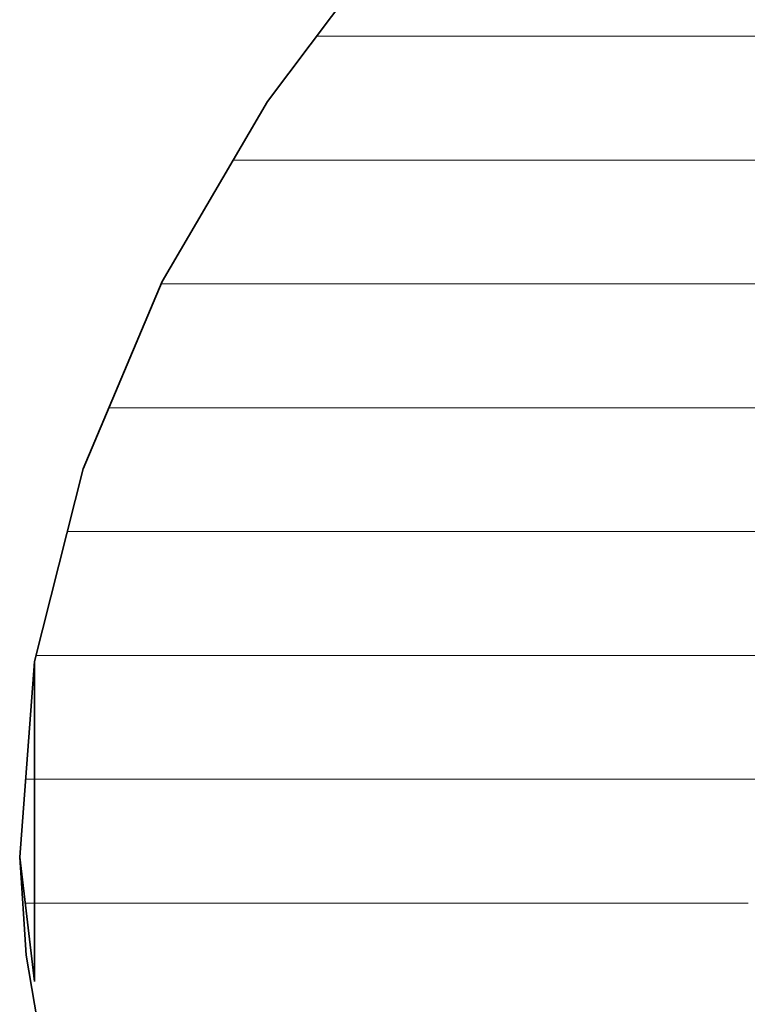
# Model space of a CAD drawing. Units: millimetres. Extents: x 0 to 24042, y 0 to 16800.
# Drawn here: x 16489 to 16571, y 1025 to 1136 of the extents above; entities that cross this region are included whole.
import ezdxf

# ---------------------------------------------------------------- set-up
doc = ezdxf.new("R2010")
doc.units = ezdxf.units.MM
doc.header["$MEASUREMENT"] = 0
doc.layers.add('(1) Shape lines', color=7, linetype='Continuous', lineweight=35)
doc.layers.add('(9) Sheet', color=7, linetype='Continuous', lineweight=35)

# ---------------------------------------------------------------- blocks, each defined once
blk = doc.blocks.new('HATCH_37_a836643c-62c9-48f7-bf3b-6e1ebef805a1')
at = {"layer": '(1) Shape lines', "color": 0, "lineweight": 9}
for p, q in [((16490.3, 1050), (16489.3, 1050)), ((16490.3, 1036), (16489.25, 1036))]:
    blk.add_line(p, q, dxfattribs=at)
blk = doc.blocks.new('HATCH_42_d3f22ac9-32c1-44c3-a4e4-2f44d6f98d72')
at = {"layer": '(1) Shape lines', "color": 0, "lineweight": 9}
for p, q in [((16490.58, 1050), (16490.3, 1050)), ((16490.89, 1036), (16490.3, 1036)), ((16491.19, 1022), (16490.9, 1022))]:
    blk.add_line(p, q, dxfattribs=at)
blk = doc.blocks.new('HATCH_43_1a60fba3-ba9c-466f-bbe7-11166c8cbcb1')
at = {"layer": '(1) Shape lines', "color": 0, "lineweight": 9}
for p, q in [((16491.25, 1064), (16490.47, 1064)), ((16491.25, 1050), (16490.58, 1050)), ((16491.25, 1036), (16490.89, 1036)), ((16491.25, 1022), (16491.19, 1022))]:
    blk.add_line(p, q, dxfattribs=at)
blk = doc.blocks.new('HATCH_48_0f81f373-cc24-4aaf-908b-0ba4d05ee725')
at = {"layer": '(1) Shape lines', "color": 0, "lineweight": 9}
for p, q in [((16491.48, 1064), (16491.25, 1064)), ((16492.51, 1050), (16491.25, 1050)), ((16493.54, 1036), (16491.25, 1036)), ((16494.58, 1022), (16491.25, 1022)), ((16495.61, 1008), (16494.92, 1008))]:
    blk.add_line(p, q, dxfattribs=at)
blk = doc.blocks.new('HATCH_49_02c8f427-2e50-49b6-9fa3-faf844682d81')
at = {"layer": '(1) Shape lines', "color": 0, "lineweight": 9}
for p, q in [((16495.8, 1078), (16494.01, 1078)), ((16495.8, 1064), (16491.48, 1064)), ((16495.8, 1050), (16492.51, 1050)), ((16495.8, 1036), (16493.54, 1036)), ((16495.8, 1022), (16494.58, 1022)), ((16495.8, 1008), (16495.61, 1008))]:
    blk.add_line(p, q, dxfattribs=at)
blk = doc.blocks.new('HATCH_54_d5369bab-99ae-4ff0-aa0b-c05c2d3a5ab3')
at = {"layer": '(1) Shape lines', "color": 0, "lineweight": 9}
for p, q in [((16496.03, 1078), (16495.8, 1078)), ((16496.47, 1064), (16495.8, 1064)), ((16496.91, 1050), (16495.8, 1050)), ((16497.35, 1036), (16495.8, 1036)), ((16497.79, 1022), (16495.8, 1022)), ((16498.23, 1008), (16495.8, 1008))]:
    blk.add_line(p, q, dxfattribs=at)
blk = doc.blocks.new('HATCH_55_10943aab-01ad-4b8f-bcdb-dea6c81ab30f')
at = {"layer": '(1) Shape lines', "color": 0, "lineweight": 9}
for p, q in [((16498.57, 1078), (16496.03, 1078)), ((16498.57, 1064), (16496.47, 1064)), ((16498.57, 1050), (16496.91, 1050)), ((16498.57, 1036), (16497.35, 1036)), ((16498.57, 1022), (16497.79, 1022)), ((16498.57, 1008), (16498.23, 1008))]:
    blk.add_line(p, q, dxfattribs=at)
blk = doc.blocks.new('HATCH_60_1380b091-2aa6-4444-9bad-424ce481c991')
at = {"layer": '(1) Shape lines', "color": 0, "lineweight": 9}
for p, q in [((16499.36, 1078), (16498.57, 1078)), ((16500.18, 1064), (16498.57, 1064)), ((16500.99, 1050), (16498.57, 1050)), ((16501.81, 1036), (16498.57, 1036)), ((16502.62, 1022), (16498.57, 1022)), ((16503.44, 1008), (16498.57, 1008)), ((16504.25, 994), (16500.23, 994))]:
    blk.add_line(p, q, dxfattribs=at)
blk = doc.blocks.new('HATCH_61_9671d5ec-495b-4705-bae6-5bac418df7b9')
at = {"layer": '(1) Shape lines', "color": 0, "lineweight": 9}
for p, q in [((16504.73, 1106), (16504.62, 1106)), ((16504.73, 1092), (16498.72, 1092)), ((16504.73, 1078), (16499.36, 1078)), ((16504.73, 1064), (16500.18, 1064)), ((16504.73, 1050), (16500.99, 1050)), ((16504.73, 1036), (16501.81, 1036))]:
    blk.add_line(p, q, dxfattribs=at)
blk = doc.blocks.new('HATCH_66_8e55afef-bd53-4eaf-8e1d-1d4994b06010')
at = {"layer": '(1) Shape lines', "color": 0, "lineweight": 9}
for p, q in [((16504.74, 1106), (16504.73, 1106)), ((16505.02, 1092), (16504.73, 1092)), ((16505.29, 1078), (16504.73, 1078)), ((16505.57, 1064), (16504.73, 1064)), ((16505.85, 1050), (16504.73, 1050)), ((16506.13, 1036), (16504.73, 1036))]:
    blk.add_line(p, q, dxfattribs=at)
blk = doc.blocks.new('HATCH_67_92fae4db-f955-46df-8818-6771333fb235')
at = {"layer": '(1) Shape lines', "color": 0, "lineweight": 9}
for p, q in [((16507.22, 1106), (16504.74, 1106)), ((16507.22, 1092), (16505.02, 1092)), ((16507.22, 1078), (16505.29, 1078)), ((16507.22, 1064), (16505.57, 1064)), ((16507.22, 1050), (16505.85, 1050)), ((16507.22, 1036), (16506.13, 1036))]:
    blk.add_line(p, q, dxfattribs=at)
blk = doc.blocks.new('HATCH_72_7b5039f5-1073-412c-9241-4a9d70fea4b9')
at = {"layer": '(1) Shape lines', "color": 0, "lineweight": 9}
for p, q in [((16507.31, 1106), (16507.22, 1106)), ((16507.57, 1092), (16507.22, 1092)), ((16507.84, 1078), (16507.22, 1078)), ((16508.1, 1064), (16507.22, 1064)), ((16508.36, 1050), (16507.22, 1050)), ((16508.62, 1036), (16507.22, 1036))]:
    blk.add_line(p, q, dxfattribs=at)
blk = doc.blocks.new('HATCH_73_6b6447d3-27b2-48a2-a4ac-9d8197ba9ad6')
at = {"layer": '(1) Shape lines', "color": 0, "lineweight": 9}
for p, q in [((16509.72, 1106), (16507.31, 1106)), ((16509.72, 1092), (16507.57, 1092)), ((16509.72, 1078), (16507.84, 1078)), ((16509.72, 1064), (16508.1, 1064)), ((16509.72, 1050), (16508.36, 1050)), ((16509.72, 1036), (16508.62, 1036))]:
    blk.add_line(p, q, dxfattribs=at)
blk = doc.blocks.new('HATCH_78_a7d582af-8533-4f90-ad08-114b8e806654')
at = {"layer": '(1) Shape lines', "color": 0, "lineweight": 9}
for p, q in [((16509.74, 1106), (16509.72, 1106)), ((16509.78, 1092), (16509.72, 1092)), ((16509.81, 1078), (16509.72, 1078)), ((16509.84, 1064), (16509.72, 1064)), ((16509.88, 1050), (16509.72, 1050)), ((16509.91, 1036), (16509.72, 1036))]:
    blk.add_line(p, q, dxfattribs=at)
blk = doc.blocks.new('HATCH_79_56b90bfe-2e24-4da5-af1f-4fc3e00cb074')
at = {"layer": '(1) Shape lines', "color": 0, "lineweight": 9}
for p, q in [((16510.05, 1106), (16509.74, 1106)), ((16510.05, 1092), (16509.78, 1092)), ((16510.05, 1078), (16509.81, 1078)), ((16510.05, 1064), (16509.84, 1064)), ((16510.05, 1050), (16509.88, 1050)), ((16510.05, 1036), (16509.91, 1036))]:
    blk.add_line(p, q, dxfattribs=at)
blk = doc.blocks.new('HATCH_84_0e057cfe-6045-4e0e-b5d4-08c562c6c734')
at = {"layer": '(1) Shape lines', "color": 0, "lineweight": 9}
for p, q in [((16510.47, 1106), (16510.05, 1106)), ((16511.09, 1092), (16510.05, 1092)), ((16511.72, 1078), (16510.05, 1078)), ((16512.35, 1064), (16510.05, 1064)), ((16512.97, 1050), (16510.05, 1050)), ((16513.6, 1036), (16510.05, 1036))]:
    blk.add_line(p, q, dxfattribs=at)
blk = doc.blocks.new('HATCH_85_12c12cc6-2cae-47f7-a213-405bcd26ebd4')
at = {"layer": '(1) Shape lines', "color": 0, "lineweight": 9}
for p, q in [((16516.65, 1120), (16512.77, 1120)), ((16516.65, 1106), (16510.47, 1106)), ((16516.65, 1092), (16511.09, 1092)), ((16516.65, 1078), (16511.72, 1078)), ((16516.65, 1064), (16512.35, 1064)), ((16516.65, 1050), (16512.97, 1050)), ((16516.65, 1036), (16513.6, 1036))]:
    blk.add_line(p, q, dxfattribs=at)
blk = doc.blocks.new('HATCH_90_2b919cf3-7d2e-48da-bd56-b2d1dad1c576')
at = {"layer": '(1) Shape lines', "color": 0, "lineweight": 9}
for p, q in [((16516.67, 1120), (16516.65, 1120)), ((16516.7, 1106), (16516.65, 1106)), ((16516.74, 1092), (16516.65, 1092)), ((16516.78, 1078), (16516.65, 1078)), ((16516.82, 1064), (16516.65, 1064)), ((16516.85, 1050), (16516.65, 1050)), ((16516.89, 1036), (16516.65, 1036))]:
    blk.add_line(p, q, dxfattribs=at)
blk = doc.blocks.new('HATCH_91_47a8ecc8-7d1c-4dca-b4ca-634d8701730a')
at = {"layer": '(1) Shape lines', "color": 0, "lineweight": 9}
for p, q in [((16517.07, 1120), (16516.67, 1120)), ((16517.07, 1106), (16516.7, 1106)), ((16517.07, 1092), (16516.74, 1092)), ((16517.07, 1078), (16516.78, 1078)), ((16517.07, 1064), (16516.82, 1064)), ((16517.07, 1050), (16516.85, 1050)), ((16517.07, 1036), (16516.89, 1036))]:
    blk.add_line(p, q, dxfattribs=at)
blk = doc.blocks.new('HATCH_96_15ecbd72-42fe-4d22-a6a6-ab920e88375e')
at = {"layer": '(1) Shape lines', "color": 0, "lineweight": 9}
for p, q in [((16517.13, 1120), (16517.07, 1120)), ((16517.23, 1106), (16517.07, 1106)), ((16517.34, 1092), (16517.07, 1092)), ((16517.44, 1078), (16517.07, 1078)), ((16517.55, 1064), (16517.07, 1064)), ((16517.65, 1050), (16517.07, 1050)), ((16517.76, 1036), (16517.07, 1036))]:
    blk.add_line(p, q, dxfattribs=at)
blk = doc.blocks.new('HATCH_97_408e3fe0-8a26-49b2-a905-d2ad8de1f006')
at = {"layer": '(1) Shape lines', "color": 0, "lineweight": 9}
for p, q in [((16518.29, 1120), (16517.13, 1120)), ((16518.29, 1106), (16517.23, 1106)), ((16518.29, 1092), (16517.34, 1092)), ((16518.29, 1078), (16517.44, 1078)), ((16518.29, 1064), (16517.55, 1064)), ((16518.29, 1050), (16517.65, 1050)), ((16518.29, 1036), (16517.76, 1036))]:
    blk.add_line(p, q, dxfattribs=at)
blk = doc.blocks.new('HATCH_102_e1c16b9e-6760-4996-8be6-e97dc8d22690')
at = {"layer": '(1) Shape lines', "color": 0, "lineweight": 9}
for p, q in [((16518.92, 1120), (16518.29, 1120)), ((16519.94, 1106), (16518.29, 1106)), ((16520.95, 1092), (16518.29, 1092)), ((16521.96, 1078), (16518.29, 1078)), ((16522.97, 1064), (16518.29, 1064)), ((16523.99, 1050), (16518.29, 1050)), ((16525, 1036), (16518.29, 1036))]:
    blk.add_line(p, q, dxfattribs=at)
blk = doc.blocks.new('HATCH_103_afda7769-a5b4-4f02-aa6b-e23baca999b7')
at = {"layer": '(1) Shape lines', "color": 0, "lineweight": 9}
for p, q in [((16531.13, 1134), (16522.2, 1134)), ((16531.13, 1120), (16518.92, 1120)), ((16531.13, 1106), (16519.94, 1106)), ((16531.13, 1092), (16520.95, 1092)), ((16531.13, 1078), (16521.96, 1078)), ((16531.13, 1064), (16522.97, 1064)), ((16531.13, 1050), (16523.99, 1050)), ((16531.13, 1036), (16525, 1036))]:
    blk.add_line(p, q, dxfattribs=at)
blk = doc.blocks.new('HATCH_108_d591f588-effa-4bda-83da-21ba615a23e2')
at = {"layer": '(1) Shape lines', "color": 0, "lineweight": 9}
for p, q in [((16531.34, 1134), (16531.13, 1134)), ((16531.59, 1120), (16531.13, 1120)), ((16531.84, 1106), (16531.13, 1106)), ((16532.09, 1092), (16531.13, 1092)), ((16532.34, 1078), (16531.13, 1078)), ((16532.59, 1064), (16531.13, 1064)), ((16532.84, 1050), (16531.13, 1050)), ((16533.09, 1036), (16531.13, 1036))]:
    blk.add_line(p, q, dxfattribs=at)
blk = doc.blocks.new('HATCH_109_9548e1db-2b7e-4302-b559-fc06a36b7005')
at = {"layer": '(1) Shape lines', "color": 0, "lineweight": 9}
for p, q in [((16534.68, 1134), (16531.34, 1134)), ((16534.68, 1120), (16531.59, 1120)), ((16534.68, 1106), (16531.84, 1106)), ((16534.68, 1092), (16532.09, 1092)), ((16534.68, 1078), (16532.34, 1078)), ((16534.68, 1064), (16532.59, 1064)), ((16534.68, 1050), (16532.84, 1050)), ((16534.68, 1036), (16533.09, 1036))]:
    blk.add_line(p, q, dxfattribs=at)
blk = doc.blocks.new('HATCH_116_90f06920-e8a1-48f4-acfe-9fe623b593bc')
at = {"layer": '(1) Shape lines', "color": 0, "lineweight": 9}
for p, q in [((16534.75, 1134), (16534.68, 1134)), ((16534.82, 1120), (16534.68, 1120)), ((16534.89, 1106), (16534.68, 1106)), ((16534.95, 1092), (16534.68, 1092)), ((16535.02, 1078), (16534.68, 1078)), ((16535.09, 1064), (16534.68, 1064)), ((16535.15, 1050), (16534.68, 1050)), ((16535.22, 1036), (16534.68, 1036))]:
    blk.add_line(p, q, dxfattribs=at)
blk = doc.blocks.new('HATCH_117_95039dbc-fa73-45cc-a621-f963619093b1')
at = {"layer": '(1) Shape lines', "color": 0, "lineweight": 9}
for p, q in [((16535.65, 1134), (16534.75, 1134)), ((16535.65, 1120), (16534.82, 1120)), ((16535.65, 1106), (16534.89, 1106)), ((16535.65, 1092), (16534.95, 1092)), ((16535.65, 1078), (16535.02, 1078)), ((16535.65, 1064), (16535.09, 1064)), ((16535.65, 1050), (16535.15, 1050)), ((16535.65, 1036), (16535.22, 1036))]:
    blk.add_line(p, q, dxfattribs=at)
blk = doc.blocks.new('HATCH_124_39be9e80-9da6-4c4f-a50d-24611f6b67b2')
at = {"layer": '(1) Shape lines', "color": 0, "lineweight": 9}
for p, q in [((16535.85, 1134), (16535.65, 1134)), ((16536.01, 1120), (16535.65, 1120)), ((16536.18, 1106), (16535.65, 1106)), ((16536.35, 1092), (16535.65, 1092)), ((16536.51, 1078), (16535.65, 1078)), ((16536.68, 1064), (16535.65, 1064)), ((16536.84, 1050), (16535.65, 1050)), ((16537.01, 1036), (16535.65, 1036))]:
    blk.add_line(p, q, dxfattribs=at)
blk = doc.blocks.new('HATCH_125_5086d17c-05d5-4a50-887b-f17af050a487')
at = {"layer": '(1) Shape lines', "color": 0, "lineweight": 9}
for p, q in [((16538.1, 1134), (16535.85, 1134)), ((16538.1, 1120), (16536.01, 1120)), ((16538.1, 1106), (16536.18, 1106)), ((16538.1, 1092), (16536.35, 1092)), ((16538.1, 1078), (16536.51, 1078)), ((16538.1, 1064), (16536.68, 1064)), ((16538.1, 1050), (16536.84, 1050)), ((16538.1, 1036), (16537.01, 1036))]:
    blk.add_line(p, q, dxfattribs=at)
blk = doc.blocks.new('HATCH_132_e73d65fe-2fb0-4939-a2f9-ac1a6ed14d52')
at = {"layer": '(1) Shape lines', "color": 0, "lineweight": 9}
for p, q in [((16538.12, 1134), (16538.1, 1134)), ((16538.14, 1120), (16538.1, 1120)), ((16538.16, 1106), (16538.1, 1106)), ((16538.17, 1092), (16538.1, 1092)), ((16538.19, 1078), (16538.1, 1078)), ((16538.21, 1064), (16538.1, 1064)), ((16538.22, 1050), (16538.1, 1050)), ((16538.24, 1036), (16538.1, 1036))]:
    blk.add_line(p, q, dxfattribs=at)
blk = doc.blocks.new('HATCH_133_3f90fbf6-0ee7-4855-8ded-2a653f5cbb29')
at = {"layer": '(1) Shape lines', "color": 0, "lineweight": 9}
for p, q in [((16538.35, 1134), (16538.12, 1134)), ((16538.35, 1120), (16538.14, 1120)), ((16538.35, 1106), (16538.16, 1106)), ((16538.35, 1092), (16538.17, 1092)), ((16538.35, 1078), (16538.19, 1078)), ((16538.35, 1064), (16538.21, 1064)), ((16538.35, 1050), (16538.22, 1050)), ((16538.35, 1036), (16538.24, 1036))]:
    blk.add_line(p, q, dxfattribs=at)
blk = doc.blocks.new('HATCH_140_e94a5bd6-1bf8-4395-a67c-f91764116716')
at = {"layer": '(1) Shape lines', "color": 0, "lineweight": 9}
for p, q in [((16538.93, 1134), (16538.35, 1134)), ((16539.34, 1120), (16538.35, 1120)), ((16539.75, 1106), (16538.35, 1106)), ((16540.17, 1092), (16538.35, 1092)), ((16540.58, 1078), (16538.35, 1078)), ((16540.99, 1064), (16538.35, 1064)), ((16541.4, 1050), (16538.35, 1050)), ((16541.81, 1036), (16538.35, 1036))]:
    blk.add_line(p, q, dxfattribs=at)
blk = doc.blocks.new('HATCH_141_73748369-896b-4d42-8e39-d5cc117c6feb')
at = {"layer": '(1) Shape lines', "color": 0, "lineweight": 9}
for p, q in [((16544.76, 1134), (16538.93, 1134)), ((16544.76, 1120), (16539.34, 1120)), ((16544.76, 1106), (16539.75, 1106)), ((16544.76, 1092), (16540.17, 1092)), ((16544.76, 1078), (16540.58, 1078)), ((16544.76, 1064), (16540.99, 1064)), ((16544.76, 1050), (16541.4, 1050)), ((16544.76, 1036), (16541.81, 1036))]:
    blk.add_line(p, q, dxfattribs=at)
blk = doc.blocks.new('HATCH_148_923a0281-d0bb-4ebb-a7eb-99734c52e817')
at = {"layer": '(1) Shape lines', "color": 0, "lineweight": 9}
for p, q in [((16545.11, 1134), (16544.76, 1134)), ((16545.29, 1120), (16544.76, 1120)), ((16545.47, 1106), (16544.76, 1106)), ((16545.66, 1092), (16544.76, 1092)), ((16545.84, 1078), (16544.76, 1078)), ((16546.03, 1064), (16544.76, 1064)), ((16546.21, 1050), (16544.76, 1050)), ((16546.39, 1036), (16544.76, 1036))]:
    blk.add_line(p, q, dxfattribs=at)
blk = doc.blocks.new('HATCH_149_39ee3d85-a3d3-4f2d-bd1f-d1f0f160f6f8')
at = {"layer": '(1) Shape lines', "color": 0, "lineweight": 9}
for p, q in [((16547.75, 1134), (16545.11, 1134)), ((16547.75, 1120), (16545.29, 1120)), ((16547.75, 1106), (16545.47, 1106)), ((16547.75, 1092), (16545.66, 1092)), ((16547.75, 1078), (16545.84, 1078)), ((16547.75, 1064), (16546.03, 1064)), ((16547.75, 1050), (16546.21, 1050)), ((16547.75, 1036), (16546.39, 1036))]:
    blk.add_line(p, q, dxfattribs=at)
blk = doc.blocks.new('HATCH_156_34f5b2f9-57c5-4e37-8101-9ac97934be69')
at = {"layer": '(1) Shape lines', "color": 0, "lineweight": 9}
for p, q in [((16549.16, 1134), (16547.75, 1134)), ((16549.83, 1120), (16547.75, 1120)), ((16550.49, 1106), (16547.75, 1106)), ((16551.16, 1092), (16547.75, 1092)), ((16551.82, 1078), (16547.75, 1078)), ((16552.49, 1064), (16547.75, 1064)), ((16553.16, 1050), (16547.75, 1050)), ((16553.82, 1036), (16547.75, 1036))]:
    blk.add_line(p, q, dxfattribs=at)
blk = doc.blocks.new('HATCH_157_aeb568c6-6a3e-4ec7-8a6e-2e422ebf4b94')
at = {"layer": '(1) Shape lines', "color": 0, "lineweight": 9}
for p, q in [((16559.25, 1134), (16549.16, 1134)), ((16559.25, 1120), (16549.83, 1120)), ((16559.25, 1106), (16550.49, 1106)), ((16559.25, 1092), (16551.16, 1092)), ((16559.25, 1078), (16551.82, 1078)), ((16559.25, 1064), (16552.49, 1064)), ((16559.25, 1050), (16553.16, 1050)), ((16559.25, 1036), (16553.82, 1036))]:
    blk.add_line(p, q, dxfattribs=at)
blk = doc.blocks.new('HATCH_163_24becbff-fd21-4856-87e7-94d24339a5b0')
at = {"layer": '(1) Shape lines', "color": 0, "lineweight": 9}
for p, q in [((16560.15, 1134), (16559.25, 1134)), ((16560.47, 1120), (16559.25, 1120)), ((16560.8, 1106), (16559.25, 1106)), ((16561.12, 1092), (16559.25, 1092)), ((16561.44, 1078), (16559.25, 1078)), ((16561.76, 1064), (16559.25, 1064)), ((16562.08, 1050), (16559.25, 1050)), ((16562.41, 1036), (16559.25, 1036))]:
    blk.add_line(p, q, dxfattribs=at)
blk = doc.blocks.new('HATCH_164_2b46e44d-5b12-44d5-94ad-2bb8919a3a24')
at = {"layer": '(1) Shape lines', "color": 0, "lineweight": 9}
for p, q in [((16565.17, 1134), (16560.15, 1134)), ((16565.17, 1120), (16560.47, 1120)), ((16565.17, 1106), (16560.8, 1106)), ((16565.17, 1092), (16561.12, 1092)), ((16565.17, 1078), (16561.44, 1078)), ((16565.17, 1064), (16561.76, 1064)), ((16565.17, 1050), (16562.08, 1050)), ((16565.17, 1036), (16562.41, 1036))]:
    blk.add_line(p, q, dxfattribs=at)
blk = doc.blocks.new('HATCH_169_9a17c413-e41d-4216-96fd-eadf7b4485fa')
at = {"layer": '(1) Shape lines', "color": 0, "lineweight": 9}
for p, q in [((16565.71, 1134), (16565.17, 1134)), ((16565.88, 1120), (16565.17, 1120)), ((16566.05, 1106), (16565.17, 1106)), ((16566.22, 1092), (16565.17, 1092)), ((16566.4, 1078), (16565.17, 1078)), ((16566.57, 1064), (16565.17, 1064)), ((16566.74, 1050), (16565.17, 1050)), ((16566.91, 1036), (16565.17, 1036))]:
    blk.add_line(p, q, dxfattribs=at)
blk = doc.blocks.new('HATCH_170_8b35bf16-0956-407b-ad89-dd1e8767d73f')
at = {"layer": '(1) Shape lines', "color": 0, "lineweight": 9}
for p, q in [((16568.43, 1134), (16565.71, 1134)), ((16568.43, 1120), (16565.88, 1120)), ((16568.43, 1106), (16566.05, 1106)), ((16568.43, 1092), (16566.22, 1092)), ((16568.43, 1078), (16566.4, 1078)), ((16568.43, 1064), (16566.57, 1064)), ((16568.43, 1050), (16566.74, 1050)), ((16568.43, 1036), (16566.91, 1036))]:
    blk.add_line(p, q, dxfattribs=at)
blk = doc.blocks.new('HATCH_174_53706174-c8c6-4ef2-8ee6-01242d948c87')
at = {"layer": '(1) Shape lines', "color": 0, "lineweight": 9}
for p, q in [((16568.51, 1134), (16568.43, 1134)), ((16568.54, 1120), (16568.43, 1120)), ((16568.56, 1106), (16568.43, 1106)), ((16568.59, 1092), (16568.43, 1092)), ((16568.62, 1078), (16568.43, 1078)), ((16568.64, 1064), (16568.43, 1064)), ((16568.67, 1050), (16568.43, 1050)), ((16568.69, 1036), (16568.43, 1036))]:
    blk.add_line(p, q, dxfattribs=at)
blk = doc.blocks.new('HATCH_175_64758f5b-162b-42d4-893f-772854d1aeaa')
at = {"layer": '(1) Shape lines', "color": 0, "lineweight": 9}
for p, q in [((16568.92, 1134), (16568.51, 1134)), ((16568.92, 1120), (16568.54, 1120)), ((16568.92, 1106), (16568.56, 1106)), ((16568.92, 1092), (16568.59, 1092)), ((16568.92, 1078), (16568.62, 1078)), ((16568.92, 1064), (16568.64, 1064)), ((16568.92, 1050), (16568.67, 1050)), ((16568.92, 1036), (16568.69, 1036))]:
    blk.add_line(p, q, dxfattribs=at)
blk = doc.blocks.new('HATCH_178_ee49d28a-937f-4cad-983a-4837e37ec482')
at = {"layer": '(1) Shape lines', "color": 0, "lineweight": 9}
for p, q in [((16569.6, 1134), (16568.92, 1134)), ((16569.8, 1120), (16568.92, 1120)), ((16570.01, 1106), (16568.92, 1106)), ((16570.21, 1092), (16568.92, 1092)), ((16570.41, 1078), (16568.92, 1078)), ((16570.62, 1064), (16568.92, 1064)), ((16570.82, 1050), (16568.92, 1050)), ((16571.02, 1036), (16568.92, 1036))]:
    blk.add_line(p, q, dxfattribs=at)
blk = doc.blocks.new('HATCH_179_41eb691f-8073-4813-8fba-598017530dbd')
at = {"layer": '(1) Shape lines', "color": 0, "lineweight": 9}
for p, q in [((16572.88, 1134), (16569.6, 1134)), ((16572.88, 1120), (16569.8, 1120)), ((16572.88, 1106), (16570.01, 1106)), ((16572.88, 1092), (16570.21, 1092)), ((16572.88, 1078), (16570.41, 1078)), ((16572.88, 1064), (16570.62, 1064)), ((16572.88, 1050), (16570.82, 1050))]:
    blk.add_line(p, q, dxfattribs=at)
blk = doc.blocks.new('GROUP_0_72d24d2c-8101-461b-bdda-92f64b6c7488')
at = {"layer": '(9) Sheet', "color": 7, "linetype": 'Continuous', "lineweight": 35, "ltscale": 40}
blk.add_lwpolyline([(16654.68, 1212.01), (16635.36, 1208.24), (16613.62, 1202.11), (16590.85, 1193.04), (16568.43, 1180.46), (16557.78, 1172.67), (16547.75, 1163.78), (16531.13, 1145.87), (16516.65, 1126.62), (16504.73, 1106.27), (16495.8, 1085.09), (16490.3, 1063.31), (16488.64, 1041.21), (16489.38, 1030.12), (16491.25, 1019.04)], dxfattribs=at)
at = {"layer": '(9) Sheet', "color": 154, "linetype": 'Continuous', "lineweight": 35, "ltscale": 40}
blk.add_lwpolyline([(16490.3, 1027.13), (16488.64, 1041.21), (16490.3, 1063.31)], close=True, dxfattribs=at)
at = {"layer": '(1) Shape lines', "color": 154, "linetype": 'ByBlock'}
for name in ['HATCH_164_2b46e44d-5b12-44d5-94ad-2bb8919a3a24', 'HATCH_169_9a17c413-e41d-4216-96fd-eadf7b4485fa', 'HATCH_170_8b35bf16-0956-407b-ad89-dd1e8767d73f', 'HATCH_174_53706174-c8c6-4ef2-8ee6-01242d948c87', 'HATCH_175_64758f5b-162b-42d4-893f-772854d1aeaa', 'HATCH_178_ee49d28a-937f-4cad-983a-4837e37ec482', 'HATCH_179_41eb691f-8073-4813-8fba-598017530dbd', 'HATCH_149_39ee3d85-a3d3-4f2d-bd1f-d1f0f160f6f8', 'HATCH_156_34f5b2f9-57c5-4e37-8101-9ac97934be69', 'HATCH_157_aeb568c6-6a3e-4ec7-8a6e-2e422ebf4b94', 'HATCH_163_24becbff-fd21-4856-87e7-94d24339a5b0', 'HATCH_109_9548e1db-2b7e-4302-b559-fc06a36b7005', 'HATCH_116_90f06920-e8a1-48f4-acfe-9fe623b593bc', 'HATCH_117_95039dbc-fa73-45cc-a621-f963619093b1', 'HATCH_124_39be9e80-9da6-4c4f-a50d-24611f6b67b2', 'HATCH_125_5086d17c-05d5-4a50-887b-f17af050a487', 'HATCH_132_e73d65fe-2fb0-4939-a2f9-ac1a6ed14d52', 'HATCH_133_3f90fbf6-0ee7-4855-8ded-2a653f5cbb29', 'HATCH_140_e94a5bd6-1bf8-4395-a67c-f91764116716', 'HATCH_141_73748369-896b-4d42-8e39-d5cc117c6feb', 'HATCH_148_923a0281-d0bb-4ebb-a7eb-99734c52e817', 'HATCH_103_afda7769-a5b4-4f02-aa6b-e23baca999b7', 'HATCH_108_d591f588-effa-4bda-83da-21ba615a23e2', 'HATCH_85_12c12cc6-2cae-47f7-a213-405bcd26ebd4', 'HATCH_90_2b919cf3-7d2e-48da-bd56-b2d1dad1c576', 'HATCH_91_47a8ecc8-7d1c-4dca-b4ca-634d8701730a', 'HATCH_96_15ecbd72-42fe-4d22-a6a6-ab920e88375e', 'HATCH_97_408e3fe0-8a26-49b2-a905-d2ad8de1f006', 'HATCH_102_e1c16b9e-6760-4996-8be6-e97dc8d22690', 'HATCH_61_9671d5ec-495b-4705-bae6-5bac418df7b9', 'HATCH_66_8e55afef-bd53-4eaf-8e1d-1d4994b06010', 'HATCH_67_92fae4db-f955-46df-8818-6771333fb235', 'HATCH_72_7b5039f5-1073-412c-9241-4a9d70fea4b9', 'HATCH_73_6b6447d3-27b2-48a2-a4ac-9d8197ba9ad6', 'HATCH_78_a7d582af-8533-4f90-ad08-114b8e806654', 'HATCH_79_56b90bfe-2e24-4da5-af1f-4fc3e00cb074', 'HATCH_84_0e057cfe-6045-4e0e-b5d4-08c562c6c734', 'HATCH_49_02c8f427-2e50-49b6-9fa3-faf844682d81', 'HATCH_54_d5369bab-99ae-4ff0-aa0b-c05c2d3a5ab3', 'HATCH_55_10943aab-01ad-4b8f-bcdb-dea6c81ab30f', 'HATCH_60_1380b091-2aa6-4444-9bad-424ce481c991', 'HATCH_43_1a60fba3-ba9c-466f-bbe7-11166c8cbcb1', 'HATCH_48_0f81f373-cc24-4aaf-908b-0ba4d05ee725', 'HATCH_37_a836643c-62c9-48f7-bf3b-6e1ebef805a1', 'HATCH_42_d3f22ac9-32c1-44c3-a4e4-2f44d6f98d72']:
    blk.add_blockref(name, (0, 0), dxfattribs=at)

msp = doc.modelspace()

# ---------------------------------------------------------------- block references
at = {"color": 7, "linetype": 'ByBlock'}
msp.add_blockref('GROUP_0_72d24d2c-8101-461b-bdda-92f64b6c7488', (0, 0), dxfattribs=at)

doc.saveas('drawing.dxf')
